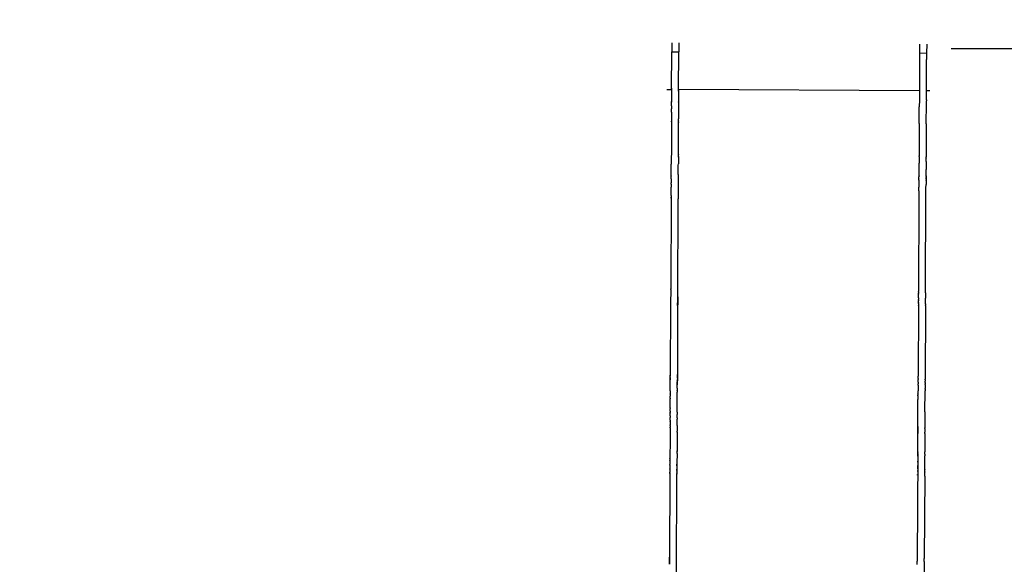
# Model space of a CAD drawing. Units: millimetres. Extents: x -9042 to 9959, y -7268 to 6583.
# Drawn here: x -1320 to 687, y 2826 to 3937 of the extents above; entities that cross this region are included whole.
import ezdxf

# ---------------------------------------------------------------- set-up
doc = ezdxf.new("R2010")
doc.units = ezdxf.units.MM
doc.linetypes.add('ACAD_ISO03W100', pattern=[30, 12, -18])
doc.layers.add('InterSystem-description', color=7, linetype='Continuous', lineweight=13)
doc.styles.add('arial', font='arial.ttf')
doc.dimstyles.new('IS_1-50(mm)', dxfattribs={"dimtxt": 100, "dimasz": 100, "dimexe": 10, "dimexo": 50, "dimgap": 10, "dimtad": 1, "dimdec": 0, "dimrnd": 0.5, "dimzin": 0, "dimtxsty": 'arial', "dimcen": 50, "dimclrd": 256, "dimclre": 256, "dimclrt": 256, "dimadec": 1, "dimazin": 0, "dimtfac": 1, "dimtdec": 0, "dimtmove": 0, "dimatfit": 3, "dimfxl": 0, "dimtolj": 1, "dimtzin": 0, "dimlwd": -1, "dimlwe": -1, "dimarcsym": 0})

# ---------------------------------------------------------------- blocks, each defined once
blk = doc.blocks.new('*D4')
at = {"transparency": 16777216}
for p, q in [((-292, 5386.8), (-6140.4, 5386.8)), ((-6130.4, -4568.9), (-6130.4, 5286.8)), ((-292, -4668.9), (-6140.4, -4668.9))]:
    blk.add_line(p, q, dxfattribs=at)
for points in [[(-6147, 5286.8), (-6113.7, 5286.8), (-6130.4, 5386.8)], [(-6147, -4568.9), (-6113.7, -4568.9), (-6130.4, -4668.9)]]:
    blk.add_solid(points, dxfattribs=at)
at = {"layer": 'Defpoints', "color": 0, "transparency": 16777216}
for p in [(-6130.4, 5386.8), (-242, 5386.8), (-242, -4668.9)]:
    blk.add_point(p, dxfattribs=at)
at = {"transparency": 16777216, "insert": (-6191.4, 358.9), "char_height": 100, "attachment_point": 5, "rotation": 90, "style": 'arial'}
blk.add_mtext('\\A1;10056', dxfattribs=at)
blk = doc.blocks.new('*D6')
at = {"transparency": 16777216}
for p, q in [((578.7, 3877.7), (5174, 3877.7)), ((5164, 3777.7), (5164, -3057.7)), ((2121.5, -3157.7), (5174, -3157.7))]:
    blk.add_line(p, q, dxfattribs=at)
for points in [[(5147.4, 3777.7), (5180.7, 3777.7), (5164, 3877.7)], [(5147.4, -3057.7), (5180.7, -3057.7), (5164, -3157.7)]]:
    blk.add_solid(points, dxfattribs=at)
at = {"layer": 'Defpoints', "color": 0, "transparency": 16777216}
for p in [(528.7, 3877.7), (2071.5, -3157.7), (5164, -3157.7)]:
    blk.add_point(p, dxfattribs=at)
at = {"transparency": 16777216, "insert": (5102.9, 360), "char_height": 100, "attachment_point": 5, "rotation": 90, "style": 'arial'}
blk.add_mtext('\\A1;7036', dxfattribs=at)

msp = doc.modelspace()

# ---------------------------------------------------------------- linework, layer by layer
for p, q in [((9.4, 3889.2), (9.3, 3870.9)), ((23.8, 3889.1), (23.7, 3870.9)), ((514.4, 3886.9), (514.3, 3868.7)), ((528.8, 3886.9), (528.7, 3868.6)), ((9, 3794.4), (9.3, 3870.9)), ((9.3, 3870.9), (23.7, 3870.9)), ((23.3, 3794.3), (23.7, 3870.9)), ((514.3, 3868.7), (513.9, 3791.9)), ((514.3, 3868.7), (528.7, 3868.6)), ((528.3, 3791.9), (528.6, 3855.3)), ((528.7, 3868.6), (528.6, 3855.8)), ((528.6, 3855.8), (528.6, 3855.3)), ((514.2, 3841.6), (514.1, 3826.3)), ((-1, 3794.4), (9, 3794.4)), ((9, 3794.4), (8.8, 3769.5)), ((9, 3797), (8.9, 3781.7)), ((23.3, 3794.3), (23.3, 3797)), ((513.9, 3791.9), (23.3, 3794.3)), ((23.3, 3794.3), (23.3, 3776.4)), ((23.3, 3792.4), (23.3, 3793.6)), ((514, 3794.7), (513.9, 3791.1)), ((23.3, 3775.6), (23.2, 3775.2)), ((23.2, 3775.2), (23.2, 3775.1)), ((23.2, 3775.1), (23.2, 3774.8)), ((23.2, 3774.7), (23.2, 3774.8)), ((23.2, 3774.7), (23.2, 3769)), ((23.3, 3790.8), (23.3, 3792.2)), ((23.3, 3776.3), (23.3, 3776.4)), ((23.3, 3776.3), (23.3, 3776.3)), ((23.3, 3776.3), (23.3, 3775.7)), ((23.3, 3775.7), (23.3, 3775.6)), ((513.9, 3773.4), (513.8, 3758.9)), ((513.9, 3791.9), (513.9, 3774.2)), ((513.9, 3774.1), (513.9, 3774.2)), ((513.9, 3773.8), (513.9, 3774.1)), ((513.9, 3773.8), (513.9, 3773.5)), ((513.9, 3773.5), (513.9, 3773.4)), ((528.2, 3773.4), (528.3, 3791.9)), ((528.2, 3773.3), (528.2, 3773.4)), ((528.2, 3773.3), (528.2, 3773.3)), ((528.2, 3773.3), (528.2, 3771)), ((535.5, 3791.8), (528.3, 3791.9)), ((8.7, 3748.1), (8.8, 3753.7)), ((8.8, 3769.3), (8.8, 3769.5)), ((8.8, 3769.5), (8.8, 3769.5)), ((8.8, 3769.3), (8.8, 3768.6)), ((8.8, 3768.6), (8.8, 3768.4)), ((8.8, 3761), (8.8, 3768.4)), ((8.8, 3761), (8.8, 3760.8)), ((8.8, 3760.8), (8.8, 3760.5)), ((8.8, 3760.5), (8.8, 3760.2)), ((8.8, 3760.2), (8.8, 3755)), ((8.8, 3755), (8.8, 3755)), ((8.8, 3754.1), (8.8, 3755)), ((8.8, 3753.7), (8.8, 3754.1)), ((23.2, 3768.6), (23.1, 3751.7)), ((23.2, 3768.6), (23.2, 3769)), ((513.7, 3749.5), (513.8, 3758.7)), ((513.8, 3758.7), (513.8, 3758.9)), ((528, 3724.6), (528.2, 3765.1)), ((528.2, 3771), (528.2, 3771)), ((528.2, 3770.6), (528.2, 3771)), ((528.2, 3770.4), (528.2, 3770.6)), ((528.2, 3765.2), (528.2, 3770.4)), ((528.2, 3765.1), (528.2, 3765.2)), ((8.7, 3748.1), (8.7, 3748.1)), ((8.7, 3748.1), (8.7, 3743.8)), ((8.7, 3743.8), (8.7, 3743.7)), ((8.7, 3743.8), (8.7, 3735.5)), ((8.7, 3743.7), (8.7, 3734.2)), ((8.7, 3735.5), (8.7, 3728.2)), ((8.7, 3735.5), (8.7, 3730.1)), ((8.7, 3734.2), (8.7, 3733.9)), ((8.7, 3733.9), (8.7, 3733.8)), ((8.7, 3733.8), (8.7, 3733.7)), ((8.7, 3733.7), (8.7, 3729.9)), ((23.1, 3751.4), (23.1, 3751.7)), ((23.1, 3751.4), (23.1, 3734.2)), ((23.1, 3734), (23.1, 3734.2)), ((23.1, 3731.6), (23.1, 3734)), ((513.7, 3749.5), (513.7, 3749.2)), ((513.6, 3727.7), (513.7, 3749.2)), ((8.6, 3726.7), (8.4, 3661.5)), ((8.7, 3727.9), (8.6, 3727.6)), ((8.6, 3727.6), (8.6, 3727.5)), ((8.6, 3727.5), (8.6, 3727.4)), ((8.6, 3727.4), (8.6, 3726.9)), ((8.6, 3726.9), (8.6, 3726.7)), ((8.7, 3730.1), (8.7, 3728.2)), ((8.7, 3729.8), (8.7, 3729.9)), ((8.7, 3728.3), (8.7, 3729.8)), ((8.7, 3728.3), (8.7, 3728.2)), ((8.7, 3728.2), (8.7, 3727.9)), ((22.7, 3661.5), (23, 3726.8)), ((23, 3730.2), (23.1, 3731.4)), ((23, 3730.2), (23, 3729.8)), ((23, 3729.7), (23, 3729.8)), ((23, 3729.6), (23, 3729.7)), ((23, 3729.7), (23, 3729.7)), ((23, 3729.5), (23, 3729.6)), ((23, 3729.3), (23, 3729.5)), ((23, 3729.3), (23, 3729.3)), ((23, 3728.7), (23, 3729.3)), ((23, 3728.4), (23, 3728.7)), ((23, 3727.7), (23, 3728.4)), ((23, 3727.6), (23, 3727.7)), ((23, 3727.5), (23, 3727.6)), ((23, 3727.5), (23, 3727.3)), ((23, 3727.3), (23, 3726.8)), ((23, 3726.8), (23, 3726.8)), ((23.1, 3731.4), (23.1, 3731.6)), ((23.1, 3731.6), (23.1, 3731.6)), ((23.1, 3731.4), (23.1, 3731.4)), ((513.6, 3725.1), (513.3, 3659.4)), ((513.6, 3727.7), (513.6, 3727.6)), ((513.6, 3725.3), (513.6, 3727.6)), ((513.6, 3725.3), (513.6, 3725.2)), ((513.6, 3725.2), (513.6, 3725.1)), ((528, 3724.5), (527.7, 3657.5)), ((528, 3725.9), (528, 3726.6)), ((528, 3724.5), (528, 3724.6)), ((8.4, 3661.5), (8.3, 3658.5)), ((8.3, 3658.5), (8.3, 3658.1)), ((8.3, 3658.1), (8.3, 3655.2)), ((8.3, 3655.2), (8.3, 3655.1)), ((8.3, 3655.1), (8.3, 3654.7)), ((8.3, 3654.7), (8.3, 3654.6)), ((8.3, 3654.6), (8.3, 3652.3)), ((8.4, 3661.5), (8.4, 3661.5)), ((22.7, 3661.5), (22.7, 3661.4)), ((22.7, 3661.4), (22.7, 3661)), ((22.7, 3660.9), (22.7, 3661)), ((22.7, 3660.8), (22.7, 3660.9)), ((22.7, 3658.4), (22.7, 3660.8)), ((22.7, 3658.4), (22.7, 3658.4)), ((22.7, 3658.4), (22.7, 3657.7)), ((22.7, 3657.6), (22.7, 3657.7)), ((22.7, 3656.7), (22.7, 3657.6)), ((22.7, 3656.7), (22.7, 3656.7)), ((22.7, 3656.7), (22.7, 3656)), ((22.7, 3655.9), (22.7, 3656)), ((22.7, 3655.9), (22.7, 3643)), ((513.3, 3659.4), (513.3, 3659.3)), ((513.3, 3659.2), (513.3, 3659.3)), ((513.3, 3657.4), (513.3, 3659.2)), ((513.3, 3657.4), (513.3, 3657.4)), ((513.3, 3657.4), (513.3, 3654.4)), ((513.3, 3654.4), (513.3, 3654.3)), ((513.3, 3654.3), (513.3, 3654.1)), ((513.3, 3654.1), (513.3, 3653.7)), ((513.3, 3653.5), (513.3, 3653.7)), ((513.3, 3653.5), (513.3, 3644.3)), ((527.7, 3657.4), (527.7, 3657.5)), ((527.7, 3657.4), (527.7, 3657.3)), ((527.7, 3657.3), (527.7, 3657.2)), ((527.7, 3654.9), (527.7, 3657.2)), ((527.7, 3654.9), (527.7, 3654.9)), ((527.7, 3654.9), (527.7, 3654.1)), ((527.7, 3654), (527.7, 3654.1)), ((527.7, 3654), (527.7, 3654)), ((527.7, 3653.9), (527.7, 3654)), ((527.7, 3653.8), (527.7, 3653.9)), ((527.7, 3647.3), (527.7, 3653.8)), ((8.2, 3620.4), (8.3, 3641.8)), ((8.3, 3652.3), (8.3, 3652.2)), ((8.3, 3652.2), (8.3, 3641.9)), ((8.3, 3641.9), (8.3, 3641.8)), ((22.6, 3639.9), (22.7, 3642.9)), ((22.6, 3639.8), (22.6, 3639.9)), ((22.6, 3633.6), (22.6, 3639.8)), ((22.6, 3633.5), (22.6, 3633.6)), ((22.6, 3621.2), (22.6, 3633.5)), ((22.7, 3642.9), (22.7, 3643)), ((513.2, 3634.6), (513.3, 3643.9)), ((513.2, 3634.6), (513.2, 3634.3)), ((513.2, 3629.1), (513.2, 3634.3)), ((513.3, 3643.9), (513.3, 3644.3)), ((527.7, 3643.8), (527.6, 3630.9)), ((527.7, 3647.2), (527.7, 3647.3)), ((527.7, 3647.2), (527.7, 3644.3)), ((527.7, 3644.3), (527.7, 3643.8)), ((8.1, 3612.2), (8.2, 3617.3)), ((8.2, 3620.3), (8.2, 3620.4)), ((8.2, 3619.2), (8.2, 3620.3)), ((8.2, 3618.9), (8.2, 3619.2)), ((8.2, 3619.2), (8.2, 3619.2)), ((8.2, 3618.8), (8.2, 3618.9)), ((8.2, 3618.6), (8.2, 3618.8)), ((8.2, 3618.6), (8.2, 3618.4)), ((8.2, 3618.4), (8.2, 3618.2)), ((8.2, 3618.4), (8.2, 3618.4)), ((8.2, 3618.2), (8.2, 3617.9)), ((8.2, 3617.4), (8.2, 3617.9)), ((8.2, 3617.4), (8.2, 3617.3)), ((22.5, 3612.7), (22.3, 3571.6)), ((22.6, 3621.1), (22.5, 3612.7)), ((22.5, 3612.7), (22.5, 3612.7)), ((22.6, 3621.1), (22.6, 3621.2)), ((513.1, 3617), (513.1, 3617.1)), ((513.1, 3617), (513.1, 3616.9)), ((513.1, 3616.9), (513.1, 3616.8)), ((513.1, 3616.8), (513.1, 3616.3)), ((513.1, 3616.3), (513.1, 3616.2)), ((513.1, 3616.2), (513.1, 3616.1)), ((513.1, 3616), (513.1, 3616.1)), ((513.1, 3616.1), (513.1, 3616.1)), ((513.1, 3616.1), (513.1, 3616.1)), ((513.1, 3615.9), (513.1, 3616)), ((513.1, 3615.9), (513.1, 3615.7)), ((513.1, 3615.7), (513.1, 3615.5)), ((513.1, 3615.5), (513.1, 3615.5)), ((513.1, 3615.1), (513.1, 3615.5)), ((513.1, 3614.9), (513.1, 3615.1)), ((513.1, 3615.1), (513.1, 3615.1)), ((513.1, 3614.9), (513.1, 3614.9)), ((513.1, 3613), (513.1, 3614.9)), ((513.1, 3613), (513.1, 3612.7)), ((513.1, 3612.5), (513.1, 3612.7)), ((513.1, 3612), (513.1, 3612.5)), ((513.2, 3629.1), (513.2, 3629)), ((513.2, 3624.6), (513.2, 3629)), ((513.2, 3624.6), (513.2, 3624.5)), ((513.2, 3618.9), (513.2, 3624.5)), ((513.2, 3618.9), (513.2, 3618.9)), ((513.2, 3618.6), (513.2, 3618.9)), ((513.2, 3618.6), (513.2, 3618.5)), ((513.2, 3618.5), (513.2, 3618.4)), ((513.2, 3618.4), (513.2, 3618.3)), ((513.2, 3618.2), (513.2, 3618.3)), ((513.2, 3618.1), (513.2, 3618.2)), ((513.2, 3618.1), (513.2, 3617.7)), ((513.2, 3618.1), (513.2, 3618.1)), ((513.2, 3617.7), (513.2, 3617.7)), ((513.2, 3617.7), (513.1, 3617.1)), ((527.5, 3618.9), (527.6, 3624.4)), ((527.5, 3618.8), (527.5, 3618.9)), ((527.5, 3618.8), (527.5, 3618.8)), ((527.5, 3618.6), (527.5, 3618.8)), ((527.5, 3618.6), (527.5, 3618.6)), ((527.5, 3618.6), (527.5, 3616.8)), ((527.5, 3616.7), (527.5, 3616.8)), ((527.5, 3616.8), (527.5, 3616.8)), ((527.5, 3616.5), (527.5, 3616.7)), ((527.5, 3616.5), (527.5, 3616.4)), ((527.5, 3616.4), (527.5, 3616.1)), ((527.5, 3616.1), (527.5, 3616)), ((527.5, 3616.1), (527.5, 3616.1)), ((527.5, 3616), (527.5, 3615.8)), ((527.5, 3615.8), (527.5, 3615.8)), ((527.5, 3614.8), (527.5, 3615.8)), ((527.5, 3614.7), (527.5, 3614.8)), ((527.5, 3614.7), (527.5, 3614)), ((527.5, 3614), (527.5, 3613.8)), ((527.5, 3613.6), (527.5, 3613.8)), ((527.5, 3613.4), (527.5, 3613.6)), ((527.5, 3613), (527.5, 3613.4)), ((527.5, 3613.4), (527.5, 3613.4)), ((527.5, 3612.9), (527.5, 3613)), ((527.5, 3612.7), (527.5, 3612.9)), ((527.5, 3612.7), (527.5, 3612.6)), ((527.5, 3612.6), (527.5, 3612.4)), ((527.5, 3612), (527.5, 3612.4)), ((527.6, 3630.9), (527.6, 3630.9)), ((527.6, 3624.5), (527.6, 3630.9)), ((527.6, 3624.4), (527.6, 3624.5)), ((8.1, 3601.6), (8, 3595.1)), ((8, 3595), (8, 3595.1)), ((8, 3578.5), (8, 3595)), ((8.1, 3612.2), (8.1, 3612.1)), ((8.1, 3612.1), (8.1, 3612)), ((8.1, 3611.9), (8.1, 3612)), ((8.1, 3612), (8.1, 3612)), ((8.1, 3611.9), (8.1, 3611.8)), ((8.1, 3611.7), (8.1, 3611.8)), ((8.1, 3611.7), (8.1, 3604)), ((8.1, 3604), (8.1, 3604)), ((8.1, 3601.7), (8.1, 3604)), ((8.1, 3601.6), (8.1, 3601.7)), ((513, 3594.9), (513.1, 3595.1)), ((513, 3587.8), (513, 3594.9)), ((513.1, 3612), (513.1, 3612)), ((513.1, 3612), (513.1, 3611.7)), ((513.1, 3611.6), (513.1, 3611.7)), ((513.1, 3611.7), (513.1, 3611.7)), ((513.1, 3611.5), (513.1, 3611.6)), ((513.1, 3611.6), (513.1, 3611.6)), ((513.1, 3611), (513.1, 3611.5)), ((513.1, 3610.6), (513.1, 3611)), ((513.1, 3611), (513.1, 3611)), ((513.1, 3610.5), (513.1, 3610.6)), ((513.1, 3610.4), (513.1, 3610.5)), ((513.1, 3609.9), (513.1, 3610.4)), ((513.1, 3609.9), (513.1, 3609.9)), ((513.1, 3609.8), (513.1, 3609.9)), ((513.1, 3609.8), (513.1, 3609.7)), ((513.1, 3609.8), (513.1, 3609.7)), ((513.1, 3609.7), (513.1, 3609.4)), ((513.1, 3609.4), (513.1, 3609.1)), ((513.1, 3609.1), (513.1, 3608.2)), ((513.1, 3608.2), (513.1, 3608)), ((513.1, 3608), (513.1, 3607.9)), ((513.1, 3607.9), (513.1, 3595.1)), ((527.4, 3592.9), (527.5, 3600.9)), ((527.4, 3592.8), (527.4, 3592.9)), ((527.4, 3581.2), (527.4, 3592.8)), ((527.5, 3611.9), (527.5, 3612)), ((527.5, 3612), (527.5, 3612)), ((527.5, 3611.8), (527.5, 3611.9)), ((527.5, 3611.7), (527.5, 3611.8)), ((527.5, 3611.5), (527.5, 3611.7)), ((527.5, 3611.5), (527.5, 3611.5)), ((527.5, 3611.3), (527.5, 3611.5)), ((527.5, 3611.3), (527.5, 3611.2)), ((527.5, 3611.2), (527.5, 3611)), ((527.5, 3611), (527.5, 3610.5)), ((527.5, 3610.5), (527.5, 3610.4)), ((527.5, 3610.2), (527.5, 3610.4)), ((527.5, 3610.2), (527.5, 3609.9)), ((527.5, 3609.9), (527.5, 3609.9)), ((527.5, 3609.9), (527.5, 3609.7)), ((527.5, 3609.6), (527.5, 3609.7)), ((527.5, 3609.5), (527.5, 3609.6)), ((527.5, 3609.6), (527.5, 3609.6)), ((527.5, 3609.6), (527.5, 3609.6)), ((527.5, 3609.5), (527.5, 3609)), ((527.5, 3607.9), (527.5, 3609)), ((527.5, 3607.9), (527.5, 3607.9)), ((527.5, 3607.9), (527.5, 3606.4)), ((527.5, 3606.4), (527.5, 3606.2)), ((527.5, 3606.1), (527.5, 3606.2)), ((527.5, 3606.1), (527.5, 3600.9)), ((527.5, 3600.9), (527.5, 3600.9)), ((7.9, 3572.5), (8, 3573.3)), ((7.9, 3572.5), (7.9, 3572.4)), ((7.9, 3572), (7.9, 3572.4)), ((8, 3578.5), (8, 3578.4)), ((8, 3578.4), (8, 3578.1)), ((8, 3578.1), (8, 3578)), ((8, 3578), (8, 3577.9)), ((8, 3577.9), (8, 3577.2)), ((8, 3577.2), (8, 3577.1)), ((8, 3577.1), (8, 3575.6)), ((8, 3575.5), (8, 3575.6)), ((8, 3575.5), (8, 3575.5)), ((8, 3575.5), (8, 3575.5)), ((8, 3575.2), (8, 3575.5)), ((8, 3575.2), (8, 3575)), ((8, 3574.2), (8, 3575)), ((8, 3574.2), (8, 3574.1)), ((8, 3574.1), (8, 3574.1)), ((8, 3574.1), (8, 3574)), ((8, 3574), (8, 3573.8)), ((8, 3573.8), (8, 3573.6)), ((8, 3573.6), (8, 3573.5)), ((8, 3573.4), (8, 3573.5)), ((8, 3573.3), (8, 3573.4)), ((513, 3587.5), (512.9, 3569.2)), ((513, 3587.8), (513, 3587.5)), ((526.5, 3385.7), (527.4, 3581)), ((527.4, 3581.2), (527.4, 3581)), ((7.9, 3571.6), (7.1, 3388.1)), ((7.9, 3572), (7.9, 3571.7)), ((7.9, 3571.7), (7.9, 3571.7)), ((7.9, 3571.7), (7.9, 3571.7)), ((7.9, 3571.6), (7.9, 3571.7)), ((7.9, 3571.7), (7.9, 3571.6)), ((21.4, 3366.2), (22.3, 3571.5)), ((22.3, 3571.6), (22.3, 3571.5)), ((512.9, 3569.2), (512.1, 3385.7)), ((512.9, 3569.2), (512.9, 3569.2)), ((7.1, 3386.7), (7, 3357.1)), ((7.1, 3388.1), (7.1, 3388)), ((7.1, 3388), (7.1, 3387.7)), ((7.1, 3387.4), (7.1, 3387.7)), ((7.1, 3387.4), (7.1, 3387.1)), ((7.1, 3386.8), (7.1, 3387.1)), ((7.1, 3386.7), (7.1, 3386.8)), ((7.1, 3386.8), (7.1, 3386.7)), ((7.1, 3386.7), (7.1, 3386.7)), ((21.4, 3371.6), (21.3, 3337.7)), ((512, 3373.2), (512.1, 3374.9)), ((512, 3373.2), (512, 3373)), ((512, 3369.5), (512, 3373)), ((512.1, 3385.7), (512.1, 3385.7)), ((512.1, 3385.7), (512.1, 3385.2)), ((512.1, 3385.2), (512.1, 3385.2)), ((512.1, 3385.2), (512.1, 3383.5)), ((512.1, 3383.4), (512.1, 3383.5)), ((512.1, 3383.4), (512.1, 3383.2)), ((512.1, 3383.2), (512.1, 3382.4)), ((512.1, 3382.1), (512.1, 3382.4)), ((512.1, 3382), (512.1, 3382.1)), ((512.1, 3380.9), (512.1, 3382)), ((512.1, 3380.9), (512.1, 3380.8)), ((512.1, 3380.8), (512.1, 3379)), ((512.1, 3378.9), (512.1, 3379)), ((512.1, 3377.8), (512.1, 3378.9)), ((512.1, 3377.8), (512.1, 3377.7)), ((512.1, 3377.7), (512.1, 3377.6)), ((512.1, 3377.6), (512.1, 3377.5)), ((512.1, 3377.5), (512.1, 3377.3)), ((512.1, 3377.3), (512.1, 3377.2)), ((512.1, 3375.3), (512.1, 3377.2)), ((512.1, 3375.2), (512.1, 3375.3)), ((512.1, 3375.2), (512.1, 3375)), ((512.1, 3375), (512.1, 3374.9)), ((526.5, 3379.5), (526.4, 3369.5)), ((526.5, 3385.6), (526.5, 3385.7)), ((526.5, 3385.6), (526.5, 3385.3)), ((526.5, 3385.1), (526.5, 3385.3)), ((526.5, 3385.1), (526.5, 3385.1)), ((526.5, 3385), (526.5, 3385.1)), ((526.5, 3384.9), (526.5, 3385)), ((526.5, 3384.8), (526.5, 3384.9)), ((526.5, 3384.8), (526.5, 3384.7)), ((526.5, 3383.7), (526.5, 3384.7)), ((526.5, 3383.6), (526.5, 3383.7)), ((526.5, 3383.5), (526.5, 3383.6)), ((526.5, 3383.4), (526.5, 3383.5)), ((526.5, 3383.4), (526.5, 3383.3)), ((526.5, 3383.2), (526.5, 3383.3)), ((526.5, 3383.1), (526.5, 3383.2)), ((526.5, 3383.1), (526.5, 3383)), ((526.5, 3381.4), (526.5, 3383)), ((526.5, 3381.3), (526.5, 3381.4)), ((526.5, 3379.6), (526.5, 3381.3)), ((526.5, 3379.6), (526.5, 3379.5)), ((7, 3356.9), (6.3, 3212.4)), ((7, 3357.1), (7, 3356.9)), ((21.3, 3354), (21, 3267.8)), ((21.3, 3354.1), (21.4, 3366)), ((21.3, 3354), (21.3, 3354.1)), ((21.4, 3366), (21.4, 3366.2)), ((512, 3353.1), (511.9, 3351.4)), ((511.9, 3351.4), (511.9, 3351.3)), ((511.9, 3351.2), (511.9, 3351.3)), ((512, 3369.4), (512, 3369.5)), ((512, 3369.4), (512, 3366.2)), ((512, 3366.1), (512, 3366.2)), ((512, 3364.9), (512, 3366.1)), ((512, 3364.9), (512, 3364.9)), ((512, 3364.9), (512, 3364)), ((512, 3364), (512, 3363.9)), ((512, 3363.9), (512, 3363.9)), ((512, 3363.9), (512, 3363.8)), ((512, 3362.9), (512, 3363.8)), ((512, 3362.8), (512, 3362.9)), ((512, 3362.7), (512, 3362.8)), ((512, 3362.4), (512, 3362.7)), ((512, 3361.8), (512, 3362.4)), ((512, 3361.7), (512, 3361.8)), ((512, 3360), (512, 3361.7)), ((512, 3360), (512, 3359.8)), ((512, 3359.8), (512, 3359.7)), ((512, 3359.7), (512, 3359.6)), ((512, 3359.6), (512, 3359.5)), ((512, 3358.1), (512, 3359.5)), ((512, 3358.1), (512, 3358)), ((512, 3358.1), (512, 3358.1)), ((512, 3357.9), (512, 3358)), ((512, 3357.9), (512, 3357.5)), ((512, 3357.5), (512, 3357.4)), ((512, 3357.4), (512, 3357.4)), ((512, 3357.4), (512, 3354.9)), ((512, 3354.9), (512, 3354.7)), ((512, 3354.5), (512, 3354.7)), ((512, 3354.4), (512, 3354.5)), ((512, 3354), (512, 3354.4)), ((512, 3353.9), (512, 3354)), ((512, 3353.8), (512, 3353.9)), ((512, 3353.8), (512, 3353.6)), ((512, 3353.6), (512, 3353.3)), ((512, 3353.3), (512, 3353.2)), ((512, 3353.2), (512, 3353.1)), ((512, 3353.1), (512, 3353.1)), ((526.3, 3351.6), (525.7, 3203.6)), ((526.3, 3354.7), (526.3, 3354.8)), ((526.3, 3354.2), (526.3, 3354.7)), ((526.3, 3354.2), (526.3, 3354.2)), ((526.3, 3354.2), (526.3, 3353.5)), ((526.3, 3353.5), (526.3, 3353.4)), ((526.3, 3353.4), (526.3, 3353.4)), ((526.3, 3353.4), (526.3, 3351.9)), ((526.3, 3351.8), (526.3, 3351.9)), ((526.3, 3351.8), (526.3, 3351.8)), ((526.3, 3351.8), (526.3, 3351.7)), ((526.3, 3351.7), (526.3, 3351.6)), ((526.4, 3369.5), (526.4, 3369.5)), ((526.4, 3369.5), (526.4, 3369.3)), ((526.4, 3357.9), (526.4, 3369.3)), ((526.4, 3357.7), (526.4, 3357.9)), ((526.4, 3357.5), (526.4, 3357.7)), ((526.4, 3357.4), (526.4, 3357.5)), ((526.4, 3357.4), (526.4, 3356.8)), ((526.4, 3356.7), (526.4, 3356.8)), ((526.4, 3356.5), (526.4, 3356.7)), ((526.4, 3356.5), (526.4, 3356.3)), ((526.4, 3356.3), (526.4, 3356.1)), ((526.4, 3356), (526.4, 3356.1)), ((526.4, 3356.1), (526.4, 3356.1)), ((526.4, 3355.9), (526.4, 3356)), ((526.4, 3355.9), (526.3, 3355.2)), ((526.3, 3355), (526.3, 3355.2)), ((526.3, 3354.8), (526.3, 3355)), ((511.9, 3351.2), (511.3, 3211.3)), ((6.5, 3246.7), (6.6, 3269.2)), ((21, 3267.6), (20.7, 3213.6)), ((21, 3267.8), (21, 3267.6)), ((6.4, 3222.6), (6.5, 3246.7)), ((6.2, 3195.8), (6.4, 3222.6)), ((6.3, 3212.4), (6.3, 3212.3)), ((6.3, 3212.3), (6.3, 3212.3)), ((6.3, 3212.3), (6.3, 3212)), ((6.3, 3212), (6.3, 3212)), ((6.3, 3207.5), (6.3, 3212)), ((20.7, 3213.5), (20.7, 3213.6)), ((20.7, 3213.1), (20.7, 3213.6)), ((20.7, 3213.6), (20.7, 3213.5)), ((20.7, 3213.5), (20.7, 3213.3)), ((20.7, 3213.5), (20.7, 3213.1)), ((20.7, 3213.3), (20.7, 3213.2)), ((20.7, 3213.2), (20.7, 3213.1)), ((20.7, 3213.1), (20.7, 3213.1)), ((20.7, 3212.3), (20.7, 3213.1)), ((20.7, 3212.3), (20.7, 3213.1)), ((20.7, 3213.1), (20.7, 3212.2)), ((20.7, 3212.2), (20.7, 3212.3)), ((20.7, 3211), (20.7, 3212.3)), ((20.7, 3211.9), (20.7, 3212.2)), ((20.7, 3212.2), (20.7, 3211)), ((20.7, 3211.9), (20.7, 3211.8)), ((20.7, 3207.4), (20.7, 3211.8)), ((20.7, 3209.3), (20.7, 3211)), ((20.7, 3211), (20.7, 3209.4)), ((511.3, 3211.3), (511.3, 3211.3)), ((511.3, 3211.3), (511.3, 3210.9)), ((511.3, 3210.9), (511.3, 3210.9)), ((511.3, 3210.9), (511.3, 3210)), ((6.2, 3180.5), (6.3, 3202.6)), ((6.3, 3207.4), (6.3, 3207.5)), ((6.3, 3207.4), (6.3, 3202.7)), ((6.3, 3202.7), (6.3, 3202.6)), ((20.6, 3199.8), (20.7, 3202.6)), ((20.7, 3202.2), (20.6, 3197.5)), ((20.6, 3198.4), (20.6, 3196.7)), ((20.6, 3197.3), (20.6, 3197.5)), ((20.6, 3185.5), (20.6, 3197.3)), ((20.6, 3196.7), (20.6, 3193.4)), ((20.6, 3193.4), (20.6, 3192.1)), ((20.7, 3209.4), (20.7, 3207.4)), ((20.7, 3207.4), (20.7, 3209.3)), ((20.7, 3207.4), (20.7, 3207.4)), ((20.7, 3207.4), (20.7, 3202.6)), ((20.7, 3206), (20.7, 3207.4)), ((20.7, 3207.4), (20.7, 3205.1)), ((20.7, 3205.1), (20.7, 3202.6)), ((20.7, 3202.6), (20.7, 3203.3)), ((20.7, 3202.6), (20.7, 3202.3)), ((20.7, 3202.6), (20.7, 3202.6)), ((20.7, 3202.3), (20.7, 3202.2)), ((511.3, 3197.6), (511.2, 3194.6)), ((511.2, 3194.5), (511.2, 3194.6)), ((511.2, 3191.5), (511.2, 3194.5)), ((511.2, 3191.5), (511.2, 3191.2)), ((511.2, 3191.2), (511.2, 3191)), ((511.2, 3191), (511.2, 3182.9)), ((511.3, 3210), (511.3, 3210)), ((511.3, 3209.3), (511.3, 3210)), ((511.3, 3209.2), (511.3, 3209.3)), ((511.3, 3205.2), (511.3, 3209.2)), ((511.3, 3205.2), (511.3, 3205.1)), ((511.3, 3205.1), (511.3, 3203.4)), ((511.3, 3202.9), (511.3, 3203.4)), ((511.3, 3202.9), (511.3, 3202.9)), ((511.3, 3197.6), (511.3, 3202.9)), ((511.3, 3197.6), (511.3, 3197.6)), ((525.7, 3199.9), (525.6, 3199.6)), ((525.6, 3198.3), (525.6, 3199.6)), ((525.6, 3198.2), (525.6, 3198.3)), ((525.6, 3197.5), (525.6, 3198.2)), ((525.6, 3197.5), (525.6, 3197.5)), ((525.6, 3197.4), (525.6, 3197.5)), ((525.6, 3197.3), (525.6, 3197.4)), ((525.6, 3197.3), (525.6, 3194.6)), ((525.6, 3194.6), (525.6, 3194.4)), ((525.6, 3193.5), (525.6, 3194.4)), ((525.6, 3193.5), (525.6, 3193.4)), ((525.6, 3193.2), (525.6, 3193.4)), ((525.6, 3193.2), (525.6, 3190.5)), ((525.7, 3203.5), (525.7, 3203.6)), ((525.7, 3203.5), (525.7, 3202.9)), ((525.7, 3202.8), (525.7, 3202.9)), ((525.7, 3202.8), (525.7, 3202.8)), ((525.7, 3202.8), (525.7, 3201.9)), ((525.7, 3201.8), (525.7, 3201.9)), ((525.7, 3201.8), (525.7, 3201.4)), ((525.7, 3201.3), (525.7, 3201.4)), ((525.7, 3201.3), (525.7, 3199.9)), ((6.2, 3174.7), (6.1, 3174.2)), ((6.1, 3174.2), (6.1, 3174.2)), ((6.1, 3174.2), (6.1, 3174.1)), ((6.1, 3174.1), (6.1, 3174)), ((6.1, 3173.1), (6.1, 3174)), ((6.1, 3173.1), (6.1, 3173.1)), ((6.1, 3173.1), (6.1, 3171)), ((6.1, 3171), (6.1, 3170.8)), ((6.1, 3170.8), (6.1, 3170.6)), ((6.2, 3180.3), (6.2, 3180.5)), ((6.2, 3180.3), (6.2, 3174.8)), ((6.2, 3174.8), (6.2, 3174.7)), ((20.6, 3180.4), (20.5, 3177.5)), ((20.5, 3177.5), (20.5, 3177.5)), ((20.5, 3174.7), (20.5, 3177.5)), ((20.5, 3174.7), (20.5, 3174.7)), ((20.5, 3174.7), (20.5, 3174.7)), ((20.5, 3164.2), (20.5, 3174.7)), ((20.6, 3185.3), (20.6, 3185.5)), ((20.6, 3185.3), (20.6, 3181)), ((20.6, 3180.8), (20.6, 3181)), ((20.6, 3180.5), (20.6, 3180.8)), ((20.6, 3180.4), (20.6, 3180.5)), ((511.1, 3173.5), (511.2, 3175.2)), ((511.1, 3173.3), (511.1, 3173.5)), ((511.1, 3173.5), (511.1, 3173.5)), ((511.1, 3173.3), (511.1, 3171.2)), ((511.1, 3171.2), (511.1, 3171.1)), ((511.1, 3170.1), (511.1, 3171.1)), ((511.2, 3182.9), (511.2, 3182.9)), ((511.2, 3182.9), (511.2, 3180.3)), ((511.2, 3180.3), (511.2, 3180.2)), ((511.2, 3175.3), (511.2, 3180.2)), ((511.2, 3175.2), (511.2, 3175.3)), ((525.4, 3137.3), (525.6, 3180.1)), ((525.6, 3190.5), (525.6, 3190.4)), ((525.6, 3190.4), (525.6, 3188.9)), ((525.6, 3188.7), (525.6, 3188.9)), ((525.6, 3188.7), (525.6, 3184.6)), ((525.6, 3184.5), (525.6, 3184.6)), ((525.6, 3183.5), (525.6, 3184.5)), ((525.6, 3183.5), (525.6, 3183.5)), ((525.6, 3183.5), (525.6, 3182.9)), ((525.6, 3182.9), (525.6, 3182.8)), ((525.6, 3182.8), (525.6, 3180.2)), ((525.6, 3180.1), (525.6, 3180.2)), ((6, 3145.6), (6.1, 3163.8)), ((6.1, 3170.6), (6.1, 3170.5)), ((6.1, 3170.4), (6.1, 3170.5)), ((6.1, 3170.5), (6.1, 3170.5)), ((6.1, 3170.4), (6.1, 3169.9)), ((6.1, 3169.9), (6.1, 3169.4)), ((6.1, 3169.4), (6.1, 3169.2)), ((6.1, 3169.2), (6.1, 3169)), ((6.1, 3169), (6.1, 3169)), ((6.1, 3165.5), (6.1, 3169)), ((6.1, 3165.5), (6.1, 3165.5)), ((6.1, 3165.3), (6.1, 3165.5)), ((6.1, 3165.3), (6.1, 3165.3)), ((6.1, 3165.3), (6.1, 3165.1)), ((6.1, 3165.1), (6.1, 3165.1)), ((6.1, 3165.1), (6.1, 3163.8)), ((6.1, 3163.8), (6.1, 3163.8)), ((20.4, 3145.5), (20.5, 3163.8)), ((20.5, 3164.1), (20.5, 3164.2)), ((20.5, 3164), (20.5, 3164.1)), ((20.5, 3163.8), (20.5, 3164)), ((511, 3141.1), (511.1, 3161.5)), ((511.1, 3170.1), (511.1, 3169.9)), ((511.1, 3169.9), (511.1, 3169.9)), ((511.1, 3169.9), (511.1, 3167.7)), ((511.1, 3167.7), (511.1, 3167.6)), ((511.1, 3167.6), (511.1, 3162.8)), ((511.1, 3162.8), (511.1, 3162.8)), ((511.1, 3162.8), (511.1, 3162.6)), ((511.1, 3162.6), (511.1, 3162.2)), ((511.1, 3162), (511.1, 3162.2)), ((511.1, 3161.9), (511.1, 3162)), ((511.1, 3161.5), (511.1, 3161.9)), ((511.1, 3161.5), (511.1, 3161.5)), ((5.9, 3129.5), (6, 3131.8)), ((6, 3145.5), (6, 3145.6)), ((6, 3145.5), (6, 3145.2)), ((6, 3145.2), (6, 3145.1)), ((6, 3145.1), (6, 3145.1)), ((6, 3145.1), (6, 3145)), ((6, 3145), (6, 3144.8)), ((6, 3144.8), (6, 3144.7)), ((6, 3144.7), (6, 3144.6)), ((6, 3144.6), (6, 3144.3)), ((6, 3144.2), (6, 3144.3)), ((6, 3144), (6, 3144.2)), ((6, 3144), (6, 3143.9)), ((6, 3144), (6, 3144)), ((6, 3143.2), (6, 3143.9)), ((6, 3143.2), (6, 3143.2)), ((6, 3139.4), (6, 3143.2)), ((6, 3139.4), (6, 3139.4)), ((6, 3139.4), (6, 3139)), ((6, 3138.4), (6, 3139)), ((6, 3138.4), (6, 3138.2)), ((6, 3138.2), (6, 3137.1)), ((6, 3137.1), (6, 3137.1)), ((6, 3137.1), (6, 3136.9)), ((6, 3136.9), (6, 3136.9)), ((6, 3135.4), (6, 3136.9)), ((6, 3135.4), (6, 3135.3)), ((6, 3135.3), (6, 3135.1)), ((6, 3135.1), (6, 3135)), ((6, 3135), (6, 3134.6)), ((6, 3134.6), (6, 3134.6)), ((6, 3134.6), (6, 3134.6)), ((6, 3131.8), (6, 3134.6)), ((6, 3131.8), (6, 3131.8)), ((20.4, 3136.9), (20.3, 3131.7)), ((20.3, 3131.7), (20.3, 3131.7)), ((20.3, 3128.8), (20.3, 3131.7)), ((20.4, 3145.5), (20.4, 3145.5)), ((20.4, 3145.1), (20.4, 3145.5)), ((20.4, 3145), (20.4, 3145.1)), ((20.4, 3144.2), (20.4, 3145)), ((20.4, 3144.2), (20.4, 3144.1)), ((20.4, 3144), (20.4, 3144.1)), ((20.4, 3144.1), (20.4, 3144.1)), ((20.4, 3137.1), (20.4, 3144)), ((20.4, 3137), (20.4, 3137.1)), ((20.4, 3136.9), (20.4, 3137)), ((510.9, 3113.8), (511, 3132.3)), ((511, 3141), (511, 3141.1)), ((511, 3140.9), (511, 3141)), ((511, 3141), (511, 3141)), ((511, 3132.8), (511, 3140.9)), ((511, 3132.7), (511, 3132.8)), ((511, 3132.7), (511, 3132.4)), ((511, 3132.4), (511, 3132.3)), ((511, 3132.3), (511, 3132.3)), ((525.4, 3137), (525.2, 3104.8)), ((525.4, 3137.3), (525.4, 3137.1)), ((525.4, 3137.3), (525.4, 3137.3)), ((525.4, 3137.1), (525.4, 3137)), ((5.9, 3129.4), (5.9, 3129.5)), ((5.9, 3129.4), (5.9, 3129.2)), ((5.9, 3129.2), (5.9, 3128.8)), ((5.9, 3128.8), (5.9, 3128.7)), ((5.9, 3128.7), (5.9, 3125.7)), ((5.9, 3125.7), (5.9, 3125.4)), ((5.9, 3120.5), (5.9, 3125.4)), ((5.9, 3120.5), (5.9, 3120.2)), ((5.9, 3120.2), (5.9, 3117.3)), ((5.9, 3117.2), (5.9, 3117.3)), ((5.9, 3117.2), (5.9, 3112.1)), ((5.9, 3112.1), (5.9, 3111.9)), ((5.9, 3111.9), (5.9, 3111.3)), ((5.9, 3111.3), (5.9, 3111.1)), ((5.9, 3109.5), (5.9, 3111.1)), ((20.2, 3109.4), (20.3, 3122)), ((20.3, 3128.6), (20.3, 3128.8)), ((20.3, 3125.7), (20.3, 3128.6)), ((20.3, 3125.4), (20.3, 3125.7)), ((20.3, 3125.3), (20.3, 3125.4)), ((20.3, 3125.3), (20.3, 3122.1)), ((20.3, 3122.1), (20.3, 3122)), ((510.8, 3104.4), (510.9, 3113.5)), ((510.9, 3113.8), (510.9, 3113.5)), ((510.9, 3113.2), (510.9, 3113.8)), ((510.9, 3110.1), (510.9, 3113.2)), ((5.8, 3104.1), (5.7, 3069.7)), ((5.9, 3109.5), (5.8, 3106)), ((5.8, 3106), (5.8, 3105.9)), ((5.8, 3104.9), (5.8, 3105.9)), ((5.8, 3104.8), (5.8, 3104.9)), ((5.8, 3104.8), (5.8, 3104.6)), ((5.8, 3104.6), (5.8, 3104.5)), ((5.8, 3104.5), (5.8, 3104.3)), ((5.8, 3104.3), (5.8, 3104.2)), ((5.8, 3104.2), (5.8, 3104.1)), ((5.8, 3104.2), (5.8, 3104.2)), ((5.9, 3109.5), (5.9, 3109.5)), ((5.9, 3109.5), (5.9, 3109.5)), ((20.2, 3095.6), (20, 3057.5)), ((20.2, 3109.4), (20.2, 3109.4)), ((20.2, 3109.1), (20.2, 3109.4)), ((20.2, 3109.1), (20.2, 3109.1)), ((20.2, 3109.1), (20.2, 3104.1)), ((20.2, 3104), (20.2, 3104.1)), ((20.2, 3104), (20.2, 3104)), ((20.2, 3104), (20.2, 3103.8)), ((20.2, 3103.8), (20.2, 3103.6)), ((20.2, 3103.6), (20.2, 3101.8)), ((20.2, 3101.8), (20.2, 3101.8)), ((20.2, 3101.8), (20.2, 3098.2)), ((20.2, 3098.1), (20.2, 3098.2)), ((20.2, 3097.9), (20.2, 3098.1)), ((20.2, 3097.5), (20.2, 3097.9)), ((20.2, 3097.5), (20.2, 3097.4)), ((20.2, 3097.4), (20.2, 3097.3)), ((20.2, 3097.3), (20.2, 3097.3)), ((20.2, 3097.3), (20.2, 3097)), ((20.2, 3097), (20.2, 3096.9)), ((20.2, 3096.1), (20.2, 3096.9)), ((20.2, 3096.1), (20.2, 3096.1)), ((20.2, 3095.7), (20.2, 3096.1)), ((20.2, 3095.6), (20.2, 3095.7)), ((510.6, 3056), (510.8, 3093)), ((510.8, 3107.1), (510.8, 3104.4)), ((510.8, 3104.4), (510.8, 3106.5)), ((510.8, 3104.4), (510.8, 3104.4)), ((510.8, 3103.8), (510.8, 3104.4)), ((510.8, 3104.4), (510.8, 3101.8)), ((510.8, 3102.3), (510.8, 3104.4)), ((510.8, 3103.8), (510.8, 3103.7)), ((510.8, 3103.7), (510.8, 3103.7)), ((510.8, 3103.7), (510.8, 3102.3)), ((510.8, 3101.8), (510.8, 3102.3)), ((510.8, 3101.6), (510.8, 3101.8)), ((510.8, 3101.8), (510.8, 3099.6)), ((510.8, 3100), (510.8, 3101.6)), ((510.8, 3099.6), (510.8, 3101.6)), ((510.8, 3100), (510.8, 3099.8)), ((510.8, 3099.8), (510.8, 3099.6)), ((510.8, 3099.6), (510.8, 3099.6)), ((510.8, 3099.6), (510.8, 3094.8)), ((510.8, 3099.6), (510.8, 3097.6)), ((510.8, 3097.6), (510.8, 3099.6)), ((510.8, 3097.6), (510.8, 3096)), ((510.8, 3096), (510.8, 3097.6)), ((510.8, 3096), (510.8, 3094.8)), ((510.8, 3094.7), (510.8, 3096)), ((510.8, 3094.8), (510.8, 3094.7)), ((510.8, 3094.8), (510.8, 3094)), ((510.8, 3094.7), (510.8, 3094)), ((510.8, 3093.8), (510.8, 3094.7)), ((510.8, 3094), (510.8, 3093.8)), ((510.8, 3093.8), (510.8, 3093.4)), ((510.8, 3093.4), (510.8, 3093.8)), ((510.8, 3093), (510.8, 3093.4)), ((510.9, 3108.8), (510.9, 3110.1)), ((525.2, 3093.3), (525, 3055.9)), ((525.2, 3104.8), (525.2, 3104.7)), ((525.2, 3104.3), (525.2, 3104.7)), ((525.2, 3104.3), (525.2, 3104.3)), ((525.2, 3104.1), (525.2, 3104.3)), ((525.2, 3104), (525.2, 3104.1)), ((525.2, 3103.7), (525.2, 3104)), ((525.2, 3103.6), (525.2, 3103.7)), ((525.2, 3103.7), (525.2, 3103.7)), ((525.2, 3103.6), (525.2, 3099.5)), ((525.2, 3099.5), (525.2, 3099.5)), ((525.2, 3099.5), (525.2, 3096.2)), ((525.2, 3096.2), (525.2, 3096.1)), ((525.2, 3096.1), (525.2, 3095.9)), ((525.2, 3093.4), (525.2, 3095.9)), ((525.2, 3093.3), (525.2, 3093.4)), ((525.2, 3093.4), (525.2, 3093.4)), ((525.2, 3093.3), (525.2, 3093.3)), ((5.7, 3069.7), (5.6, 3052.3)), ((5.6, 3052.2), (5.6, 3052.3)), ((5.6, 3052.2), (5.6, 3052.1)), ((5.6, 3052.1), (5.6, 3052)), ((5.6, 3052.1), (5.6, 3052.1)), ((5.6, 3051.9), (5.6, 3052)), ((5.6, 3051.9), (5.6, 3048.8)), ((5.7, 3069.7), (5.7, 3069.7)), ((20, 3057.2), (20, 3057.5)), ((20, 3056.9), (20, 3057.2)), ((20, 3056.4), (20, 3056.9)), ((20, 3056.4), (20, 3055.6)), ((20, 3055.5), (20, 3055.6)), ((20, 3055.5), (20, 3055.5)), ((20, 3053.2), (20, 3055.5)), ((20, 3053.2), (20, 3053.1)), ((20, 3053), (20, 3053.1)), ((20, 3053), (20, 3052.9)), ((20, 3052.9), (20, 3052.9)), ((20, 3052.9), (20, 3052.8)), ((20, 3052.1), (20, 3052.8)), ((20, 3052.1), (20, 3052)), ((20, 3052), (20, 3052)), ((20, 3052), (20, 3050.6)), ((20, 3050.5), (20, 3050.6)), ((20, 3050.4), (20, 3050.5)), ((20, 3050.3), (20, 3050.4)), ((20, 3050.4), (20, 3050.4)), ((20, 3050.3), (20, 3048.7)), ((510.6, 3056), (510.6, 3055.9)), ((510.6, 3056), (510.6, 3055.5)), ((510.6, 3055.9), (510.6, 3056)), ((510.6, 3055.5), (510.6, 3055.9)), ((510.6, 3055.5), (510.6, 3055.9)), ((510.6, 3055.5), (510.6, 3055.5)), ((510.6, 3054.7), (510.6, 3055.5)), ((510.6, 3055.5), (510.6, 3054.7)), ((510.6, 3054.6), (510.6, 3055.5)), ((510.6, 3054.7), (510.6, 3054.6)), ((510.6, 3054.7), (510.6, 3054.1)), ((510.6, 3054.5), (510.6, 3054.6)), ((510.6, 3053.4), (510.6, 3054.6)), ((510.6, 3054.5), (510.6, 3054.2)), ((510.6, 3054.1), (510.6, 3054.2)), ((510.6, 3052.2), (510.6, 3054.1)), ((510.6, 3051.8), (510.6, 3053.4)), ((510.6, 3052.2), (510.6, 3052.1)), ((510.6, 3050.3), (510.6, 3052.1)), ((510.6, 3052.1), (510.6, 3051.8)), ((510.6, 3051.8), (510.6, 3049.8)), ((510.6, 3049.8), (510.6, 3051.8)), ((525, 3055.9), (525, 3055.9)), ((525, 3055.8), (525, 3055.9)), ((525, 3055.8), (525, 3055.7)), ((525, 3052.4), (525, 3055.7)), ((525, 3052.3), (525, 3052.4)), ((525, 3052.2), (525, 3052.3)), ((525, 3051), (525, 3052.2)), ((525, 3051), (525, 3051)), ((525, 3051), (525, 3048.2)), ((5.5, 3042), (5.5, 3041.9)), ((5.5, 3041.5), (5.5, 3041.9)), ((5.5, 3041.5), (5.5, 3041.5)), ((5.5, 3041.5), (5.5, 3039)), ((5.5, 3039), (5.5, 3038.9)), ((5.5, 3038.9), (5.5, 3038.2)), ((5.5, 3038.2), (5.5, 3038.1)), ((5.5, 3037.7), (5.5, 3038.1)), ((5.5, 3037.6), (5.5, 3037.7)), ((5.5, 3037.6), (5.5, 3030)), ((5.6, 3048.8), (5.6, 3048.8)), ((5.6, 3048.8), (5.6, 3048.6)), ((5.6, 3048.6), (5.6, 3048.5)), ((5.6, 3048.5), (5.6, 3047.3)), ((5.6, 3047.3), (5.6, 3047.3)), ((5.6, 3047.3), (5.6, 3047.1)), ((5.6, 3047.1), (5.6, 3047.1)), ((5.6, 3047.1), (5.6, 3044.5)), ((5.6, 3043.9), (5.6, 3044.5)), ((5.6, 3043.9), (5.6, 3043.6)), ((5.6, 3043.6), (5.6, 3043.5)), ((5.6, 3043.5), (5.6, 3043.4)), ((5.6, 3043.4), (5.6, 3043)), ((5.6, 3043), (5.6, 3042.9)), ((5.6, 3042.9), (5.6, 3042.8)), ((5.6, 3042.8), (5.6, 3042.6)), ((5.6, 3042.6), (5.6, 3042.3)), ((5.6, 3042.3), (5.5, 3042)), ((19.9, 3038), (19.8, 3020.7)), ((20, 3047.1), (19.9, 3038.2)), ((19.9, 3038.1), (19.9, 3038.2)), ((19.9, 3038), (19.9, 3038.1)), ((19.9, 3028.5), (19.9, 3030.4)), ((20, 3048.7), (20, 3048.6)), ((20, 3048.6), (20, 3047.2)), ((20, 3047.2), (20, 3047.2)), ((20, 3047.1), (20, 3047.2)), ((510.6, 3047.6), (509.6, 2838.7)), ((510.5, 3035.8), (510.5, 3036.7)), ((510.5, 3034.8), (510.5, 3035.8)), ((510.6, 3050.3), (510.6, 3050.2)), ((510.6, 3050.2), (510.6, 3049.8)), ((510.6, 3049.8), (510.6, 3049.8)), ((510.6, 3049.8), (510.6, 3047.8)), ((510.6, 3049.8), (510.6, 3047.7)), ((510.6, 3047.6), (510.6, 3049.8)), ((510.6, 3047.7), (510.6, 3047.8)), ((510.6, 3047.7), (510.6, 3047.6)), ((510.6, 3046.7), (510.6, 3047.6)), ((524.8, 3019.8), (524.9, 3042.1)), ((524.9, 3042.1), (525, 3047.2)), ((524.9, 3042.1), (524.9, 3042.1)), ((525, 3048.1), (525, 3048.2)), ((525, 3048.1), (525, 3047.8)), ((525, 3047.8), (525, 3047.5)), ((525, 3047.8), (525, 3047.8)), ((525, 3047.5), (525, 3047.4)), ((525, 3047.3), (525, 3047.4)), ((525, 3047.2), (525, 3047.3)), ((5.4, 3010.3), (4.6, 2841)), ((5.5, 3020.7), (5.4, 3019.4)), ((5.4, 3019.4), (5.4, 3019.4)), ((5.4, 3019.4), (5.4, 3017.2)), ((5.4, 3017.2), (5.4, 3017)), ((5.4, 3017), (5.4, 3016.8)), ((5.4, 3016.8), (5.4, 3016.7)), ((5.4, 3016.7), (5.4, 3014.6)), ((5.4, 3014.6), (5.4, 3014.5)), ((5.4, 3013.1), (5.4, 3014.5)), ((5.4, 3013.1), (5.4, 3012.6)), ((5.4, 3012.6), (5.4, 3012.3)), ((5.4, 3012.3), (5.4, 3011.9)), ((5.4, 3011.9), (5.4, 3011.4)), ((5.4, 3011.3), (5.4, 3011.4)), ((5.4, 3011.2), (5.4, 3011.3)), ((5.4, 3011.1), (5.4, 3011.2)), ((5.4, 3010.7), (5.4, 3011.1)), ((5.4, 3010.7), (5.4, 3010.4)), ((5.4, 3010.4), (5.4, 3010.3)), ((5.5, 3030), (5.5, 3029.9)), ((5.5, 3029.9), (5.5, 3029.6)), ((5.5, 3028.7), (5.5, 3029.6)), ((5.5, 3028.7), (5.5, 3028.5)), ((5.5, 3028.5), (5.5, 3028.5)), ((5.5, 3028.5), (5.5, 3025.6)), ((5.5, 3025.6), (5.5, 3025.6)), ((5.5, 3025.6), (5.5, 3020.8)), ((5.5, 3020.7), (5.5, 3020.8)), ((18.9, 2806.7), (19.8, 3010.5)), ((19.9, 3025), (19.8, 3022.9)), ((19.8, 3020.7), (19.8, 3020.7)), ((19.8, 3020.5), (19.8, 3020.7)), ((19.8, 3019.3), (19.8, 3020.7)), ((19.8, 3020.7), (19.8, 3019.3)), ((19.8, 3019.3), (19.8, 3020.5)), ((19.8, 3019.3), (19.8, 3019.3)), ((19.8, 3018.6), (19.8, 3019.3)), ((19.8, 3017.5), (19.8, 3019.3)), ((19.8, 3019.3), (19.8, 3018.4)), ((19.8, 3018.5), (19.8, 3018.6)), ((19.8, 3018.4), (19.8, 3018.5)), ((19.8, 3018.4), (19.8, 3010.5)), ((19.8, 3014.5), (19.8, 3014.8)), ((19.8, 3014.3), (19.8, 3014.5)), ((19.8, 3011.6), (19.8, 3010.9)), ((19.8, 3010.9), (19.8, 3011.3)), ((19.8, 3010.7), (19.8, 3010.9)), ((19.8, 3010.9), (19.8, 3010)), ((19.8, 3010.5), (19.8, 3010.5)), ((19.9, 3026.9), (19.9, 3028.5)), ((19.9, 3028.1), (19.9, 3025)), ((510.5, 3019.9), (510.4, 3017.1)), ((510.4, 3017.1), (510.4, 3015.6)), ((510.5, 3025.9), (510.5, 3028.2)), ((510.5, 3022.8), (510.5, 3025.9)), ((510.5, 3020.8), (510.5, 3022.8)), ((510.5, 3021), (510.5, 3019.9)), ((524.8, 3019.8), (524.8, 3019.8)), ((524.8, 3019.8), (524.8, 3019.3)), ((524.8, 3019.3), (524.8, 3019.3)), ((524.8, 3015.1), (524.8, 3019.3)), ((524.8, 3015), (524.8, 3015.1)), ((524.8, 3015), (524.8, 3014.5)), ((524.8, 3014.5), (524.8, 3014.5)), ((524.8, 3014.4), (524.8, 3014.5)), ((524.8, 3006.2), (524.8, 3014.4)), ((510.4, 3008.7), (510.4, 3009.6)), ((510.4, 3008.2), (510.4, 3008.7)), ((524.8, 3006), (524, 2838.6)), ((524.8, 3006.1), (524.8, 3006.2)), ((524.8, 3006), (524.8, 3006.1)), ((524.8, 3006.1), (524.8, 3006.1)), ((4.6, 2841), (4.6, 2840.9)), ((4.6, 2841), (4.6, 2840.9)), ((4.6, 2840.8), (4.6, 2841)), ((4.6, 2840.5), (4.6, 2840.9)), ((4.6, 2840.9), (4.6, 2840.4)), ((4.6, 2840.4), (4.6, 2840.8)), ((4.6, 2840.4), (4.6, 2840.5)), ((4.6, 2840.4), (4.6, 2840.4)), ((4.6, 2840.3), (4.6, 2840.4)), ((4.6, 2840.4), (4.6, 2839.7)), ((4.6, 2839.6), (4.6, 2840.4)), ((4.6, 2840.2), (4.6, 2840.3)), ((4.6, 2840.3), (4.6, 2840.3)), ((4.6, 2840.1), (4.6, 2840.2)), ((4.6, 2840), (4.6, 2840.1)), ((4.6, 2840.1), (4.6, 2840.1)), ((4.6, 2840), (4.6, 2840)), ((4.6, 2839.9), (4.6, 2840)), ((4.6, 2839.8), (4.6, 2839.9)), ((4.6, 2839.7), (4.6, 2839.8)), ((4.6, 2839.7), (4.6, 2839.6)), ((4.6, 2839.7), (4.6, 2839.7)), ((4.6, 2839.7), (4.6, 2838.7)), ((4.6, 2839.5), (4.6, 2839.6)), ((4.6, 2839.6), (4.6, 2839.6)), ((4.6, 2838.6), (4.6, 2839.6)), ((4.6, 2839.4), (4.6, 2839.5)), ((4.6, 2839.3), (4.6, 2839.4)), ((4.6, 2839.4), (4.6, 2839.4)), ((4.6, 2839.1), (4.6, 2839.3)), ((4.6, 2838.9), (4.6, 2839.1)), ((4.6, 2838.8), (4.6, 2838.9)), ((4.6, 2838.7), (4.6, 2838.8)), ((4.6, 2838.7), (4.6, 2838.6)), ((4.6, 2838.7), (4.6, 2838.7)), ((4.6, 2838.7), (4.6, 2837.4)), ((4.6, 2838.5), (4.6, 2838.6)), ((4.6, 2837.3), (4.6, 2838.6)), ((4.6, 2838.5), (4.6, 2837.8)), ((4.6, 2837.6), (4.6, 2837.8)), ((4.6, 2837.5), (4.6, 2837.6)), ((4.6, 2837.4), (4.6, 2837.5)), ((4.6, 2837.4), (4.6, 2837.4)), ((4.6, 2837.4), (4.6, 2837.2)), ((4.6, 2837.4), (4.6, 2835.9)), ((4.6, 2836.2), (4.6, 2837.3)), ((4.6, 2837.2), (4.6, 2837.1)), ((4.6, 2837.1), (4.6, 2837)), ((4.6, 2836.3), (4.6, 2837)), ((4.6, 2836.3), (4.6, 2836.3)), ((4.6, 2836.3), (4.6, 2836.2)), ((4.6, 2836.2), (4.6, 2836.2)), ((4.6, 2835.5), (4.6, 2836.2)), ((4.6, 2835.9), (4.6, 2834.2)), ((4.6, 2835.5), (4.6, 2835.4)), ((4.6, 2835.1), (4.6, 2835.4)), ((4.6, 2834.6), (4.6, 2835.1)), ((4.6, 2834.5), (4.6, 2834.6)), ((4.6, 2834.5), (4.6, 2834.4)), ((4.6, 2834.1), (4.6, 2834.5)), ((4.6, 2834.4), (4.6, 2834.2)), ((4.6, 2834.2), (4.6, 2834.1)), ((4.6, 2834.2), (4.6, 2832.4)), ((4.6, 2833.8), (4.6, 2834.1)), ((4.6, 2832.2), (4.6, 2834.1)), ((4.6, 2833.6), (4.6, 2833.8)), ((4.6, 2833.5), (4.6, 2833.6)), ((4.6, 2833.4), (4.6, 2833.5)), ((4.6, 2833.3), (4.6, 2833.4)), ((4.6, 2833.2), (4.6, 2833.3)), ((4.6, 2832.6), (4.6, 2833.2)), ((4.6, 2832.5), (4.6, 2832.6)), ((4.6, 2832.6), (4.6, 2832.6)), ((4.6, 2832.4), (4.6, 2832.5)), ((4.6, 2832.4), (4.6, 2832.4)), ((4.6, 2832.4), (4.6, 2832.2)), ((4.6, 2832.4), (4.6, 2830.4)), ((4.6, 2831.7), (4.6, 2832.2)), ((4.6, 2831.7), (4.6, 2831.7)), ((4.6, 2831.2), (4.6, 2831.7)), ((4.6, 2831.1), (4.6, 2831.2)), ((4.6, 2830.9), (4.6, 2831.1)), ((4.6, 2830.4), (4.6, 2830.9)), ((4.6, 2830.2), (4.6, 2830.4)), ((4.6, 2830.4), (4.6, 2828.2)), ((4.6, 2829.2), (4.6, 2830.2)), ((509.6, 2838.7), (509.6, 2838.7)), ((509.6, 2838.7), (509.6, 2837.4)), ((509.6, 2837.4), (509.6, 2837.3)), ((509.6, 2837.3), (509.6, 2837.3)), ((509.6, 2837.3), (509.6, 2833)), ((509.6, 2832.9), (509.6, 2833)), ((509.6, 2825.9), (509.6, 2832.9)), ((524, 2831.9), (523.3, 2679.5)), ((524, 2838.5), (524, 2838.6)), ((524, 2838.4), (524, 2838.5)), ((524, 2831.9), (524, 2838.4)), ((524, 2831.9), (524, 2831.9)), ((4.6, 2829), (4.6, 2829.2)), ((4.6, 2828.9), (4.6, 2829)), ((4.6, 2828.8), (4.6, 2828.9)), ((4.6, 2828.2), (4.6, 2828.8)), ((4.6, 2828.1), (4.6, 2828.2)), ((4.6, 2828.2), (4.6, 2826.5)), ((4.6, 2828.1), (4.6, 2828)), ((4.6, 2827.9), (4.6, 2828)), ((4.6, 2826.5), (4.6, 2827.9)), ((4.6, 2826.5), (4.6, 2826.5))]:
    msp.add_line(p, q)
at = {"layer": 'InterSystem-description', "linetype": 'ACAD_ISO03W100', "ltscale": 10}
msp.add_lwpolyline([(2129.2, -4668.9, 0.34379), (3583.9, -3534.6), (4584, -3534.6, 0.414214), (6084, -2034.6), (6084, -498.6, 0.414214), (4584, 1001.4), (2891.8, 1001.4, 0.290537), (2141.4, 2423), (2141.4, 3889.9, 0.414214), (641.4, 5389.9), (-145.1, 5389.9, 0.414214), (-1645.1, 3889.9), (-1645.1, 3371.4), (-2251.2, 3371.4, 0.414214), (-3251.2, 2371.4), (-3251.2, 1001.4), (-3866.7, 1001.4, 0.414214), (-5366.7, -498.6), (-5366.7, -2034.6, 0.414214), (-3866.7, -3534.6), (-1696.8, -3534.6, 0.34379), (-242, -4668.9)], format="xyb", close=True, dxfattribs=at)

# ---------------------------------------------------------------- dimensions: what is measured, and where the dimension line sits
for base, p1, p2, picture, middle in [((-6130.4, 5386.8), (-242, -4668.9), (-242, 5386.8), '*D4', (-6191.4, 358.9)), ((5164, -3157.7), (528.7, 3877.7), (2071.5, -3157.7), '*D6', (5102.9, 360))]:
    dim = msp.add_linear_dim(base=base, p1=p1, p2=p2, angle=90, dimstyle='IS_1-50(mm)')
    dim.commit()
    dim.dimension.update_dxf_attribs({"geometry": picture, "text_midpoint": middle})

doc.saveas('drawing.dxf')
